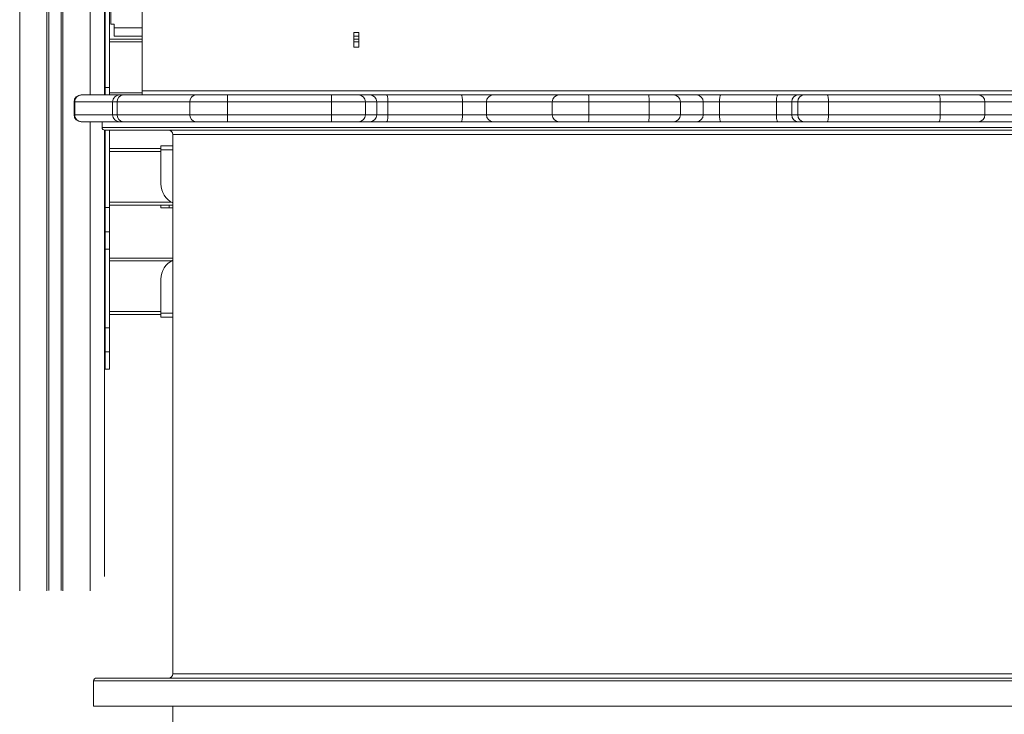
# Model space of a CAD drawing. Units: millimetres. Extents: x -41753 to -24498, y -9714 to 1721.
# Drawn here: x -31624 to -30926, y -5832 to -5340 of the extents above; entities that cross this region are included whole.
import ezdxf

# ---------------------------------------------------------------- set-up
doc = ezdxf.new("R2010")
doc.units = ezdxf.units.MM

msp = doc.modelspace()

# ---------------------------------------------------------------- linework, layer by layer
at = {"color": 7, "linetype": 'Continuous', "lineweight": 15}
for p, q in [((-31563.672, -5245.31), (-31563.672, -5393.368)), ((-31559.177, -5343.363), (-31559.177, -5319.363)), ((-31536.797, -5318.868), (-31536.797, -5390.368)), ((-31563.172, -5388.117), (-31563.172, -5332.434)), ((-31560.172, -5388.117), (-31560.172, -5332.434)), ((-31559.177, -5343.363), (-31556.677, -5343.363)), ((-31556.677, -5343.363), (-31556.677, -5345.862)), ((-31556.677, -5351.863), (-31556.677, -5345.862)), ((-31387.047, -5349.118), (-31387.047, -5359.618)), ((-31383.547, -5349.118), (-31387.047, -5349.118)), ((-31383.547, -5359.618), (-31383.547, -5349.118)), ((-31560.172, -5353.863), (-31536.797, -5353.863)), ((-31556.677, -5351.863), (-31536.797, -5351.863)), ((-31387.047, -5351.863), (-31383.547, -5351.863)), ((-31387.047, -5353.863), (-31383.547, -5353.863)), ((-31387.047, -5359.618), (-31383.547, -5359.618)), ((-31563.172, -5388.117), (-31560.172, -5388.117)), ((-31563.172, -5393.368), (-31563.172, -5388.117)), ((-31560.172, -5393.368), (-31560.172, -5388.117)), ((-31536.797, -5390.368), (-30721.797, -5390.368)), ((-31536.797, -5393.368), (-31536.797, -5390.368)), ((-31585.179, -5398.368), (-31585.179, -5407.368)), ((-31584.694, -5398.368), (-31584.694, -5407.368)), ((-31557.814, -5398.368), (-31584.694, -5398.368)), ((-31580.179, -5393.368), (-31579.703, -5393.368)), ((-31579.703, -5393.368), (-31552.824, -5393.368)), ((-31557.814, -5398.368), (-31557.814, -5407.368)), ((-31554.574, -5398.368), (-31557.814, -5398.368)), ((-31503.228, -5398.368), (-31554.574, -5398.368)), ((-31554.574, -5398.368), (-31554.574, -5407.368)), ((-31552.824, -5393.368), (-31550.124, -5393.368)), ((-31550.124, -5393.368), (-31498.778, -5393.368)), ((-31476.526, -5398.368), (-31503.228, -5398.368)), ((-31503.228, -5398.368), (-31503.228, -5407.368)), ((-31498.778, -5393.368), (-31476.526, -5393.368)), ((-31476.526, -5393.368), (-31476.526, -5398.368)), ((-31476.526, -5393.368), (-31402.763, -5393.368)), ((-31476.526, -5398.368), (-31476.526, -5407.368)), ((-31402.763, -5398.368), (-31476.526, -5398.368)), ((-31402.763, -5393.368), (-31402.763, -5398.368)), ((-31402.763, -5393.368), (-31383.611, -5393.368)), ((-31378.823, -5398.368), (-31402.763, -5398.368)), ((-31402.763, -5398.368), (-31402.763, -5407.368)), ((-31383.611, -5393.368), (-31375.563, -5393.368)), ((-31378.823, -5398.368), (-31378.823, -5407.368)), ((-31370.775, -5398.368), (-31378.823, -5398.368)), ((-31375.563, -5393.368), (-31363.688, -5393.368)), ((-31370.775, -5398.368), (-31370.775, -5407.368)), ((-31362.858, -5398.368), (-31370.775, -5398.368)), ((-31363.688, -5393.368), (-31310.832, -5393.368)), ((-31362.858, -5398.368), (-31362.858, -5407.368)), ((-31310.002, -5398.368), (-31362.858, -5398.368)), ((-31310.832, -5393.368), (-31288.203, -5393.368)), ((-31310.002, -5398.368), (-31310.002, -5407.368)), ((-31293.031, -5398.368), (-31310.002, -5398.368)), ((-31246.42, -5398.368), (-31293.031, -5398.368)), ((-31293.031, -5398.368), (-31293.031, -5407.368)), ((-31288.203, -5393.368), (-31241.593, -5393.368)), ((-31220.454, -5398.368), (-31246.42, -5398.368)), ((-31246.42, -5398.368), (-31246.42, -5407.368)), ((-31241.593, -5393.368), (-31220.819, -5393.368)), ((-31220.819, -5393.368), (-31178.111, -5393.368)), ((-31220.454, -5398.368), (-31220.454, -5407.368)), ((-31177.746, -5398.368), (-31220.454, -5398.368)), ((-31178.111, -5393.368), (-31160.422, -5393.368)), ((-31177.746, -5398.368), (-31177.746, -5407.368)), ((-31155.634, -5398.368), (-31177.746, -5398.368)), ((-31160.422, -5393.368), (-31144.273, -5393.368)), ((-31155.634, -5398.368), (-31155.634, -5407.368)), ((-31139.485, -5398.368), (-31155.634, -5398.368)), ((-31144.273, -5393.368), (-31126.98, -5393.368)), ((-31139.485, -5398.368), (-31139.485, -5407.368)), ((-31127.956, -5398.368), (-31139.485, -5398.368)), ((-31087.63, -5398.368), (-31127.956, -5398.368)), ((-31127.956, -5398.368), (-31127.956, -5407.368)), ((-31126.98, -5393.368), (-31086.654, -5393.368)), ((-31076.751, -5398.368), (-31087.63, -5398.368)), ((-31087.63, -5398.368), (-31087.63, -5407.368)), ((-31086.654, -5393.368), (-31072.149, -5393.368)), ((-31072.489, -5398.368), (-31076.751, -5398.368)), ((-31076.751, -5398.368), (-31076.751, -5407.368)), ((-31072.489, -5398.368), (-31072.489, -5407.368)), ((-31050.761, -5398.368), (-31072.489, -5398.368)), ((-31072.149, -5393.368), (-31067.886, -5393.368)), ((-31067.886, -5393.368), (-31051.59, -5393.368)), ((-31051.59, -5393.368), (-30972.382, -5393.368)), ((-31050.761, -5398.368), (-31050.761, -5407.368)), ((-30971.552, -5398.368), (-31050.761, -5398.368)), ((-30972.382, -5393.368), (-30944.673, -5393.368)), ((-30971.552, -5398.368), (-30971.552, -5407.368)), ((-30939.885, -5398.368), (-30971.552, -5398.368)), ((-30944.673, -5393.368), (-30909.027, -5393.368)), ((-30939.885, -5398.368), (-30939.885, -5407.368)), ((-30904.239, -5398.368), (-30939.885, -5398.368)), ((-31584.694, -5407.368), (-31557.814, -5407.368)), ((-31579.703, -5412.368), (-31580.179, -5412.368)), ((-31552.824, -5412.368), (-31579.703, -5412.368)), ((-31565.297, -5412.368), (-31565.297, -5416.368)), ((-31557.814, -5407.368), (-31554.574, -5407.368)), ((-31554.574, -5407.368), (-31503.228, -5407.368)), ((-31550.124, -5412.368), (-31552.824, -5412.368)), ((-31498.778, -5412.368), (-31550.124, -5412.368)), ((-31503.228, -5407.368), (-31476.526, -5407.368)), ((-31476.526, -5412.368), (-31498.778, -5412.368)), ((-31476.526, -5407.368), (-31402.763, -5407.368)), ((-31476.526, -5407.368), (-31476.526, -5412.368)), ((-31402.763, -5412.368), (-31476.526, -5412.368)), ((-31402.763, -5407.368), (-31402.763, -5412.368)), ((-31402.763, -5407.368), (-31378.823, -5407.368)), ((-31383.611, -5412.368), (-31402.763, -5412.368)), ((-31375.563, -5412.368), (-31383.611, -5412.368)), ((-31378.823, -5407.368), (-31370.775, -5407.368)), ((-31363.688, -5412.368), (-31375.563, -5412.368)), ((-31370.775, -5407.368), (-31362.858, -5407.368)), ((-31310.832, -5412.368), (-31363.688, -5412.368)), ((-31362.858, -5407.368), (-31310.002, -5407.368)), ((-31288.203, -5412.368), (-31310.832, -5412.368)), ((-31310.002, -5407.368), (-31293.031, -5407.368)), ((-31293.031, -5407.368), (-31246.42, -5407.368)), ((-31241.593, -5412.368), (-31288.203, -5412.368)), ((-31246.42, -5407.368), (-31220.454, -5407.368)), ((-31220.819, -5412.368), (-31241.593, -5412.368)), ((-31178.111, -5412.368), (-31220.819, -5412.368)), ((-31220.454, -5407.368), (-31177.746, -5407.368)), ((-31160.422, -5412.368), (-31178.111, -5412.368)), ((-31177.746, -5407.368), (-31155.634, -5407.368)), ((-31144.273, -5412.368), (-31160.422, -5412.368)), ((-31155.634, -5407.368), (-31139.485, -5407.368)), ((-31126.98, -5412.368), (-31144.273, -5412.368)), ((-31139.485, -5407.368), (-31127.956, -5407.368)), ((-31127.956, -5407.368), (-31087.63, -5407.368)), ((-31086.654, -5412.368), (-31126.98, -5412.368)), ((-31087.63, -5407.368), (-31076.751, -5407.368)), ((-31072.149, -5412.368), (-31086.654, -5412.368)), ((-31076.751, -5407.368), (-31072.489, -5407.368)), ((-31072.489, -5407.368), (-31050.761, -5407.368)), ((-31067.886, -5412.368), (-31072.149, -5412.368)), ((-31051.59, -5412.368), (-31067.886, -5412.368)), ((-30972.382, -5412.368), (-31051.59, -5412.368)), ((-31050.761, -5407.368), (-30971.552, -5407.368)), ((-30944.673, -5412.368), (-30972.382, -5412.368)), ((-30971.552, -5407.368), (-30939.885, -5407.368)), ((-30909.027, -5412.368), (-30944.673, -5412.368)), ((-30939.885, -5407.368), (-30904.239, -5407.368)), ((-31563.672, -5418.332), (-31563.672, -5734.491)), ((-31563.172, -5473.206), (-31563.172, -5418.368)), ((-31560.172, -5473.206), (-31560.172, -5418.368)), ((-31515.297, -5421.368), (-31515.297, -5803.368)), ((-31560.172, -5431.363), (-31523.672, -5431.363)), ((-31523.672, -5429.362), (-31523.672, -5432.362)), ((-31523.672, -5429.362), (-31515.297, -5429.362)), ((-31523.672, -5432.362), (-31523.672, -5456.363)), ((-31563.172, -5473.206), (-31560.172, -5473.206)), ((-31563.172, -5490.261), (-31563.172, -5473.206)), ((-31515.297, -5471.363), (-31560.172, -5471.363)), ((-31560.172, -5490.261), (-31560.172, -5473.206)), ((-31523.672, -5471.363), (-31523.672, -5473.362)), ((-31523.672, -5473.362), (-31517.829, -5473.362)), ((-31517.829, -5473.362), (-31517.829, -5471.363)), ((-31515.297, -5473.362), (-31517.829, -5473.362)), ((-31563.172, -5490.261), (-31560.172, -5490.261)), ((-31563.172, -5502.495), (-31563.172, -5490.261)), ((-31560.172, -5502.495), (-31560.172, -5490.261)), ((-31563.172, -5502.495), (-31560.172, -5502.495)), ((-31563.172, -5502.584), (-31563.172, -5502.495)), ((-31563.172, -5502.584), (-31560.172, -5502.584)), ((-31563.172, -5558.281), (-31563.172, -5502.584)), ((-31560.172, -5502.584), (-31560.172, -5502.495)), ((-31560.172, -5558.281), (-31560.172, -5502.584)), ((-31560.172, -5508.863), (-31515.297, -5508.863)), ((-31523.672, -5547.862), (-31523.672, -5523.863)), ((-31523.672, -5548.863), (-31560.172, -5548.863)), ((-31523.672, -5550.862), (-31523.672, -5547.862)), ((-31515.297, -5550.862), (-31523.672, -5550.862)), ((-31563.172, -5558.281), (-31560.172, -5558.281)), ((-31563.172, -5575.336), (-31563.172, -5558.281)), ((-31560.172, -5575.336), (-31560.172, -5558.281)), ((-31563.172, -5575.336), (-31560.172, -5575.336)), ((-31563.172, -5587.57), (-31563.172, -5575.336)), ((-31560.172, -5587.57), (-31560.172, -5575.336)), ((-31563.172, -5587.57), (-31560.172, -5587.57)), ((-31563.172, -5587.659), (-31563.172, -5587.57)), ((-31563.172, -5587.659), (-31560.172, -5587.659)), ((-31560.172, -5587.659), (-31560.172, -5587.57)), ((-31571.297, -5808.368), (-31571.297, -5826.368)), ((-31571.297, -5826.368), (-30687.297, -5826.368))]:
    msp.add_line(p, q, dxfattribs=at)
at = {"color": 8, "linetype": 'Continuous', "lineweight": 15}
for p, q in [((-31623.672, -5255.354), (-31623.672, -5744.536)), ((-31604.347, -5255.354), (-31604.347, -5744.536)), ((-31602.952, -5255.102), (-31602.952, -5744.283)), ((-31594.393, -5255.102), (-31594.393, -5744.283)), ((-31592.998, -5255.354), (-31592.998, -5744.536)), ((-31573.672, -5255.354), (-31573.672, -5393.368)), ((-31556.677, -5345.862), (-31536.797, -5345.862)), ((-31536.797, -5355.862), (-31560.172, -5355.862)), ((-31383.547, -5355.862), (-31387.047, -5355.862)), ((-31584.694, -5398.368), (-31585.179, -5398.368)), ((-31560.172, -5391.863), (-31536.797, -5391.863)), ((-31585.179, -5407.368), (-31584.694, -5407.368)), ((-31573.672, -5412.368), (-31573.672, -5744.536)), ((-31565.297, -5416.368), (-30693.297, -5416.368)), ((-30743.297, -5421.368), (-31515.297, -5421.368)), ((-31523.672, -5433.363), (-31560.172, -5433.363)), ((-31523.672, -5432.362), (-31515.297, -5432.362)), ((-31560.172, -5469.363), (-31516.156, -5469.363)), ((-31516.156, -5510.863), (-31560.172, -5510.863)), ((-31560.172, -5546.863), (-31523.672, -5546.863)), ((-31515.297, -5547.862), (-31523.672, -5547.862)), ((-31571.297, -5808.368), (-30861.389, -5808.368)), ((-31515.297, -5803.368), (-30895.332, -5803.368))]:
    msp.add_line(p, q, dxfattribs=at)
at = {"color": 7, "linetype": 'Continuous', "lineweight": 15, "flags": 128}
for points in [[(-31363.688, -5393.368), (-31363.526, -5393.464), (-31363.37, -5393.748), (-31363.227, -5394.21), (-31363.101, -5394.832), (-31362.998, -5395.59), (-31362.922, -5396.454), (-31362.874, -5397.392), (-31362.858, -5398.368)], [(-31310.832, -5393.368), (-31310.67, -5393.464), (-31310.515, -5393.748), (-31310.371, -5394.21), (-31310.245, -5394.832), (-31310.142, -5395.59), (-31310.066, -5396.454), (-31310.018, -5397.392), (-31310.002, -5398.368)], [(-31126.98, -5393.368), (-31127.171, -5393.464), (-31127.354, -5393.748), (-31127.523, -5394.21), (-31127.671, -5394.832), (-31127.792, -5395.59), (-31127.882, -5396.454), (-31127.938, -5397.392), (-31127.956, -5398.368)], [(-31086.654, -5393.368), (-31086.844, -5393.464), (-31087.027, -5393.748), (-31087.196, -5394.21), (-31087.344, -5394.832), (-31087.466, -5395.59), (-31087.556, -5396.454), (-31087.611, -5397.392), (-31087.63, -5398.368)], [(-31051.59, -5393.368), (-31051.429, -5393.464), (-31051.273, -5393.748), (-31051.13, -5394.21), (-31051.004, -5394.832), (-31050.901, -5395.59), (-31050.824, -5396.454), (-31050.777, -5397.392), (-31050.761, -5398.368)], [(-30972.382, -5393.368), (-30972.22, -5393.464), (-30972.064, -5393.748), (-30971.921, -5394.21), (-30971.795, -5394.832), (-30971.692, -5395.59), (-30971.615, -5396.454), (-30971.568, -5397.392), (-30971.552, -5398.368)], [(-31362.858, -5407.368), (-31362.874, -5408.343), (-31362.922, -5409.281), (-31362.998, -5410.145), (-31363.101, -5410.903), (-31363.227, -5411.525), (-31363.37, -5411.987), (-31363.526, -5412.271), (-31363.688, -5412.368)], [(-31310.002, -5407.368), (-31310.018, -5408.343), (-31310.066, -5409.281), (-31310.142, -5410.145), (-31310.245, -5410.903), (-31310.371, -5411.525), (-31310.515, -5411.987), (-31310.67, -5412.271), (-31310.832, -5412.368)], [(-31127.956, -5407.368), (-31127.938, -5408.343), (-31127.882, -5409.281), (-31127.792, -5410.145), (-31127.671, -5410.903), (-31127.523, -5411.525), (-31127.354, -5411.987), (-31127.171, -5412.271), (-31126.98, -5412.368)], [(-31087.63, -5407.368), (-31087.611, -5408.343), (-31087.556, -5409.281), (-31087.466, -5410.145), (-31087.344, -5410.903), (-31087.196, -5411.525), (-31087.027, -5411.987), (-31086.844, -5412.271), (-31086.654, -5412.368)], [(-31050.761, -5407.368), (-31050.777, -5408.343), (-31050.824, -5409.281), (-31050.901, -5410.145), (-31051.004, -5410.903), (-31051.13, -5411.525), (-31051.273, -5411.987), (-31051.429, -5412.271), (-31051.59, -5412.368)], [(-30971.552, -5407.368), (-30971.568, -5408.343), (-30971.615, -5409.281), (-30971.692, -5410.145), (-30971.795, -5410.903), (-30971.921, -5411.525), (-30972.064, -5411.987), (-30972.22, -5412.271), (-30972.382, -5412.368)]]:
    msp.add_lwpolyline(points, dxfattribs=at)
at = {"color": 7, "linetype": 'Continuous', "lineweight": 15}
for centre, radius, start, end in [((-31580.179, -5398.368), 5, 90, 180), ((-31579.699, -5398.363), 4.995, 90.054802, 180.056553), ((-31552.819, -5398.363), 4.995, 90.054838, 180.056517), ((-31549.832, -5398.108), 4.749, 93.521567, 183.135773), ((-31498.486, -5398.108), 4.749, 93.521643, 183.135744), ((-31383.719, -5398.264), 4.897, 358.784657, 88.732716), ((-31375.672, -5398.264), 4.897, 358.784834, 88.732538), ((-31288.116, -5398.283), 4.916, 91.021101, 180.987218), ((-31241.505, -5398.283), 4.916, 91.020757, 180.987562), ((-31237.824, -5397.124), 17.415, 355.905978, 12.45774), ((-31195.116, -5397.124), 17.415, 355.905978, 12.45774), ((-31160.53, -5398.264), 4.897, 358.784586, 88.732608), ((-31144.381, -5398.264), 4.897, 358.784386, 88.732808), ((-31071.942, -5398.177), 4.814, 92.46839, 182.273261), ((-31067.679, -5398.177), 4.814, 92.46839, 182.273261), ((-30944.781, -5398.264), 4.897, 358.783879, 88.733671), ((-31580.179, -5407.368), 5, 180, 270), ((-31579.699, -5407.372), 4.995, 179.943447, 269.945198), ((-31552.819, -5407.372), 4.995, 179.943483, 269.945162), ((-31549.832, -5407.627), 4.749, 176.864227, 266.478433), ((-31498.486, -5407.627), 4.749, 176.864256, 266.478357), ((-31383.719, -5407.471), 4.897, 271.267284, 1.215343), ((-31375.672, -5407.471), 4.897, 271.267462, 1.215166), ((-31288.116, -5407.452), 4.916, 179.012782, 268.978899), ((-31241.505, -5407.452), 4.916, 179.012438, 268.979243), ((-31237.824, -5408.611), 17.415, 347.54226, 4.094022), ((-31195.116, -5408.611), 17.415, 347.54226, 4.094022), ((-31160.53, -5407.471), 4.897, 271.267392, 1.215414), ((-31144.381, -5407.471), 4.897, 271.267192, 1.215614), ((-31071.942, -5407.558), 4.814, 177.726739, 267.53161), ((-31067.679, -5407.558), 4.814, 177.726739, 267.53161), ((-30944.781, -5407.471), 4.897, 271.266329, 1.216121), ((-31563.297, -5416.368), 2, 180, 270), ((-31518.297, -5421.368), 3, 0, 90), ((-31508.672, -5456.363), 15, 180, 243.791667), ((-31508.672, -5523.863), 15, 116.208333, 180), ((-31569.297, -5808.368), 2, 90, 180), ((-31518.297, -5803.368), 3, 270, 0)]:
    msp.add_arc(centre, radius, start, end, dxfattribs=at)
for points, knots in [([(-31563.159, -5418.368), (-31563.194, -5418.368), (-31563.314, -5418.368), (-31562.396, -5418.368), (-31560.663, -5418.368), (-31558.309, -5418.368), (-31555.278, -5418.368), (-31551.57, -5418.368), (-31546.865, -5418.368), (-31540.975, -5418.368), (-31533.767, -5418.368), (-31525.674, -5418.368), (-31516.825, -5418.368), (-31507.204, -5418.368), (-31496.972, -5418.368), (-31486.089, -5418.368), (-31474.603, -5418.368), (-31462.42, -5418.368), (-31449.417, -5418.368), (-31435.597, -5418.368), (-31420.817, -5418.368), (-31405.24, -5418.368), (-31388.739, -5418.368), (-31371.489, -5418.368), (-31353.385, -5418.368), (-31334.605, -5418.368), (-31315.077, -5418.368), (-31294.973, -5418.368), (-31274.26, -5418.368), (-31253.094, -5418.368), (-31231.487, -5418.368), (-31209.569, -5418.368), (-31187.398, -5418.368), (-31165.071, -5418.368), (-31142.688, -5418.368), (-31120.31, -5418.368), (-31099.544, -5418.368), (-31080.396, -5418.368), (-31062.916, -5418.368), (-31045.639, -5418.368), (-31028.584, -5418.368), (-31010.478, -5418.368), (-30991.35, -5418.368), (-30971.476, -5418.368), (-30952.136, -5418.368), (-30933.548, -5418.368), (-30915.57, -5418.368), (-30898.431, -5418.368), (-30881.921, -5418.368), (-30871.465, -5418.368), (-30866.238, -5418.368)], [0, 0, 0, 0, 0.00931558, 0.0324728, 0.05080552, 0.06913109, 0.08732707, 0.10536763, 0.12341563, 0.14551384, 0.16761233, 0.18916314, 0.21071424, 0.23164292, 0.25257207, 0.27281886, 0.29306577, 0.31331279, 0.33355991, 0.35448832, 0.3754175, 0.39696831, 0.41851941, 0.44061766, 0.46271628, 0.48527252, 0.50782954, 0.53074233, 0.55365553, 0.57681232, 0.59996944, 0.62325003, 0.6465312, 0.66981176, 0.69309292, 0.71624957, 0.73940683, 0.75773959, 0.77606513, 0.79426112, 0.81230163, 0.83034963, 0.85244776, 0.87454638, 0.89609708, 0.91764832, 0.93857691, 0.9595061, 0.97975252, 1, 1, 1, 1]), ([(-30862.601, -5806.368), (-30867.345, -5806.368), (-30876.832, -5806.368), (-30891.718, -5806.368), (-30907.135, -5806.368), (-30923.201, -5806.368), (-30939.728, -5806.368), (-30956.696, -5806.368), (-30974.09, -5806.368), (-30991.918, -5806.368), (-31011.077, -5806.368), (-31031.474, -5806.368), (-31053.213, -5806.368), (-31075.26, -5806.368), (-31097.641, -5806.368), (-31120.185, -5806.368), (-31142.873, -5806.368), (-31165.566, -5806.368), (-31188.201, -5806.368), (-31210.679, -5806.368), (-31232.899, -5806.368), (-31254.805, -5806.368), (-31274.844, -5806.368), (-31293.085, -5806.368), (-31309.542, -5806.368), (-31325.615, -5806.368), (-31341.289, -5806.368), (-31357.722, -5806.368), (-31374.837, -5806.368), (-31392.326, -5806.368), (-31409.054, -5806.368), (-31424.847, -5806.368), (-31439.831, -5806.368), (-31453.842, -5806.368), (-31467.025, -5806.368), (-31478.948, -5806.368), (-31489.82, -5806.368), (-31499.785, -5806.368), (-31509.239, -5806.368), (-31518.191, -5806.368), (-31526.511, -5806.368), (-31534.173, -5806.368), (-31541.158, -5806.368), (-31547.445, -5806.368), (-31553.283, -5806.368), (-31558.475, -5806.368), (-31562.855, -5806.368), (-31566.17, -5806.368), (-31568.305, -5806.368), (-31569.314, -5806.368), (-31569.192, -5806.368), (-31569.157, -5806.368)], [0, 0, 0, 0, 0.0181423, 0.0362812, 0.0548956, 0.0736433, 0.0927004, 0.11166, 0.130762, 0.1502049, 0.169653, 0.1922094, 0.2147663, 0.237679, 0.2605922, 0.2837488, 0.3069059, 0.3301865, 0.3534676, 0.3767481, 0.4000291, 0.4231857, 0.4463429, 0.4646756, 0.4830009, 0.501197, 0.5192374, 0.5372854, 0.5593833, 0.5814818, 0.6030326, 0.6245837, 0.6455122, 0.6664414, 0.6866878, 0.7069352, 0.725077, 0.743216, 0.7618308, 0.7805784, 0.7996355, 0.818595, 0.8376972, 0.8571399, 0.8765882, 0.8991446, 0.9217013, 0.944614, 0.9675274, 0.9906839, 1, 1, 1, 1]), ([(-31515.264, -5826.368), (-31515.262, -5826.852), (-31515.243, -5833.384), (-31515.007, -5845.96), (-31514.453, -5864.091), (-31513.599, -5882.208), (-31512.469, -5900.307), (-31511.057, -5918.382), (-31509.364, -5936.428), (-31507.391, -5954.438), (-31505.138, -5972.407), (-31502.606, -5990.33), (-31499.795, -6008.202), (-31496.705, -6026.015), (-31493.338, -6043.765), (-31489.694, -6061.447), (-31485.774, -6079.054), (-31481.579, -6096.581), (-31477.11, -6114.022), (-31472.367, -6131.371), (-31467.353, -6148.623), (-31462.068, -6165.772), (-31456.514, -6182.813), (-31450.693, -6199.74), (-31444.605, -6216.546), (-31438.252, -6233.227), (-31431.637, -6249.776), (-31424.76, -6266.188), (-31417.625, -6282.458), (-31410.233, -6298.579), (-31402.586, -6314.546), (-31394.688, -6330.354), (-31386.539, -6345.996), (-31378.142, -6361.467), (-31369.502, -6376.763), (-31360.619, -6391.876), (-31351.498, -6406.803), (-31342.14, -6421.537), (-31332.55, -6436.073), (-31322.73, -6450.406), (-31312.686, -6464.534), (-31302.412, -6478.44), (-31295.35, -6487.699), (-31291.719, -6492.326), (-31291.635, -6492.433)], [0, 0, 0, 0, 0.0020043, 0.0270025, 0.0520024, 0.0770035, 0.1020061, 0.1270098, 0.1520146, 0.1770202, 0.2020267, 0.2270337, 0.2520411, 0.2770485, 0.3020556, 0.3270623, 0.3520683, 0.3770726, 0.4020753, 0.4270756, 0.452073, 0.4770668, 0.5020564, 0.5270412, 0.5520201, 0.5769922, 0.6019569, 0.6269131, 0.6518595, 0.6767954, 0.7017194, 0.7266304, 0.7515271, 0.7764083, 0.8012727, 0.8261186, 0.8509451, 0.8757505, 0.9005336, 0.9252927, 0.9500266, 0.9747339, 0.9994129, 1, 1, 1, 1])]:
    msp.add_open_spline(points, degree=3, knots=knots, dxfattribs=at)

doc.saveas('drawing.dxf')
